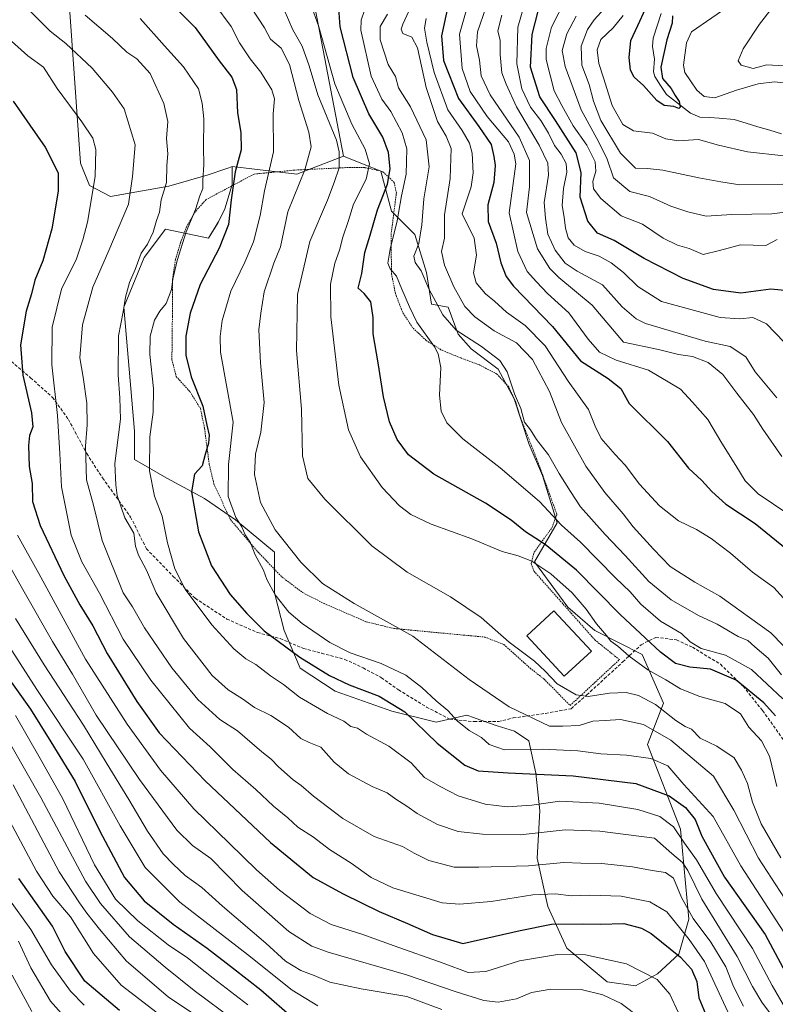
# Model space of a CAD drawing. Units: metres. Extents: x 610226 to 613657, y 4768649 to 4771018.
# Drawn here: x 611783 to 612027, y 4769787 to 4770105 of the extents above; entities that cross this region are included whole.
import ezdxf

# ---------------------------------------------------------------- set-up
doc = ezdxf.new("R2010")
doc.units = ezdxf.units.M
doc.header["$MEASUREMENT"] = 0
doc.linetypes.add('TRAZOS', pattern=[0.75, 0.5, -0.25])
doc.linetypes.add('TRAZOSX2', pattern=[1.5, 1, -0.5])
for name, color, linetype, lineweight in [('Alambrada', 19, 'TRAZOS', 0), ('Arbolado forestal CxS', 92, 'Continuous', 0), ('Corriente natural lineal', 142, 'Continuous', 13), ('Curva de nivel maestra', 36, 'Continuous', 30), ('Curva de nivel normal', 36, 'Continuous', 0), ('Edificación', 1, 'Continuous', 13), ('Edificación Cxs', 1, 'Continuous', 13), ('Pastizal CxS', 92, 'Continuous', 0), ('Senda', 19, 'TRAZOSX2', 0)]:
    doc.layers.add(name, color=color, linetype=linetype, lineweight=lineweight)

# ---------------------------------------------------------------- blocks, each defined once
blk = doc.blocks.new('*U150')
at = {"layer": 'Arbolado forestal CxS', "color": 92, "linetype": 'Continuous', "lineweight": 0}
blk.add_polyline3d([(611799.0195, 4770107.2569, 511.6127), (611802.4167, 4770058.4223, 520.9779), (611805.2981, 4770051.1497, 519.2937), (611812.0819, 4770047.6847, 516.1098), (611830.9381, 4770051.0153, 508.2395), (611843.6899, 4770054.6405, 502.734), (611849.4013, 4770056.6093, 500.0928), (611850.3497, 4770056.9363, 499.6082), (611851.4753, 4770057.3247, 499.0277), (611851.4505, 4770051.5163, 498.6178), (611849.1013, 4770043.6391, 499.5343), (611846.9243, 4770039.2857, 500.0975), (611843.7699, 4770034.1723, 499.9859), (611829.9469, 4770037.1093, 506.4022), (611822.9815, 4770027.9677, 507.9169), (611816.4511, 4770011.8607, 508.3937), (611819.9337, 4769971.8113, 505.8798), (611819.9331, 4769962.6693, 505.856), (611830.3813, 4769956.5747, 502.1502), (611842.5697, 4769950.0441, 497.8642), (611852.5823, 4769943.0791, 494.927), (611865.2069, 4769932.6317, 492.6084), (611865.2069, 4769919.5715, 495.1523), (611868.2533, 4769907.3821, 498.6052), (611873.4775, 4769895.1935, 502.6796), (611884.7965, 4769887.7929, 503.0176), (611903.0795, 4769881.2633, 502.1453), (611917.4445, 4769877.7805, 498.0564), (611927.3167, 4769879.9743, 494.2459), (611929.8959, 4769879.0813, 494.0795), (611930.0819, 4769879.0169, 494.0649), (611937.1469, 4769876.5711, 493.6535), (611942.7949, 4769874.8337, 493.7452), (611947.4369, 4769871.7361, 495.9782), (611949.6587, 4769861.2379, 501.9498), (611950.9635, 4769849.0489, 508.4055), (611950.0945, 4769833.8115, 515.7835), (611953.5761, 4769818.1405, 524.2383), (611959.6703, 4769804.6455, 530.9958), (611972.7295, 4769793.7621, 534.2893), (611981.8717, 4769792.4561, 533.0397), (611989.0037, 4769796.3309, 530.0084), (611995.9895, 4769802.7831, 525.463), (611999.2141, 4769814.0749, 516.4928), (611996.5273, 4769843.1105, 503.4574), (611985.7807, 4769870.5327, 494.5879), (611991.0145, 4769883.8741, 484.7222), (611984.0499, 4769899.5461, 479.0651), (611968.8133, 4769907.3815, 481.1857), (611959.9921, 4769914.9459, 481.4987), (611949.2243, 4769929.5833, 480.5887), (611956.6245, 4769942.2083, 470.9169), (611951.8363, 4769957.4443, 467.2526), (611947.4833, 4769967.4569, 466.5417), (611942.6943, 4769982.2575, 465.1532), (611937.4709, 4769991.8349, 465.4519), (611928.7647, 4769998.3649, 467.1992), (611924.5293, 4770003.1269, 466.5995), (611921.3641, 4770011.8597, 463.0723), (611915.9313, 4770012.8059, 465.9387), (611914.3193, 4770023.0213, 463.4321), (611910.5595, 4770035.3887, 463.8922), (611903.0357, 4770042.9153, 469.6663), (611899.5989, 4770055.8271, 474.5309), (611887.4541, 4770060.6601, 482.8889), (611877.7417, 4770111.2921, 478.6119)], dxfattribs=at)
blk = doc.blocks.new('*U191')
at = {"layer": 'Curva de nivel normal', "color": 36, "linetype": 'Continuous', "lineweight": 0}
blk.add_polyline3d([(611781.44, 4769911.21, 540), (611790.69, 4769896.3, 540), (611803.44, 4769876.75, 540), (611810.71, 4769864.64, 540), (611818.1, 4769852.72, 540), (611824.08, 4769842.46, 540), (611829.12, 4769835.2, 540), (611832.42, 4769831.86, 540), (611836.29, 4769828.12, 540), (611841.64, 4769824.34, 540), (611848.35, 4769818.27, 540), (611862.32, 4769806.27, 540), (611868.67, 4769800.5, 540), (611873.73, 4769797.5, 540), (611877.96, 4769795.86, 540), (611883.03, 4769793.68, 540), (611893.23, 4769791.55, 540), (611907.94, 4769789.02, 540), (611919.29, 4769784.82, 540)], dxfattribs=at)
blk = doc.blocks.new('*U193')
at = {"layer": 'Curva de nivel normal', "color": 36, "linetype": 'Continuous', "lineweight": 0}
blk.add_polyline3d([(611781.35, 4769879.84, 555), (611789.36, 4769865.95, 555), (611796.72, 4769852.92, 555), (611806.96, 4769831.62, 555), (611813.76, 4769820.55, 555), (611820.98, 4769813.48, 555), (611830.76, 4769805.81, 555), (611836.97, 4769801.55, 555), (611845.28, 4769795, 555), (611856.52, 4769786.33, 555)], dxfattribs=at)
blk = doc.blocks.new('*U194')
at = {"layer": 'Curva de nivel normal', "color": 36, "linetype": 'Continuous', "lineweight": 0}
blk.add_polyline3d([(611879.22, 4769786.07, 545), (611870.92, 4769791.1, 545), (611856.42, 4769802.6, 545), (611834.59, 4769819.6, 545), (611823.3, 4769830.8, 545), (611815.24, 4769844.24, 545), (611803.28, 4769865.79, 545), (611788.33, 4769888.26, 545), (611773.75, 4769910.82, 545)], dxfattribs=at)
blk = doc.blocks.new('*U197')
at = {"layer": 'Curva de nivel normal', "color": 36, "linetype": 'Continuous', "lineweight": 0}
blk.add_polyline3d([(611774.44, 4769936.89, 535), (611784.15, 4769919.83, 535), (611793.34, 4769903.83, 535), (611799.8, 4769893.29, 535), (611807.52, 4769880.04, 535), (611821.46, 4769859.2, 535), (611833.58, 4769842.87, 535), (611838.62, 4769837.91, 535), (611844.55, 4769833.63, 535), (611854.66, 4769823.32, 535), (611869.76, 4769810.12, 535), (611877.19, 4769805.29, 535), (611882.48, 4769803.34, 535), (611907.86, 4769796.07, 535), (611923.59, 4769790.7, 535), (611932.84, 4769787.72, 535), (611937.52, 4769787.21, 535), (611943.42, 4769788.34, 535), (611948.26, 4769790.36, 535), (611954.53, 4769791.46, 535), (611964.4, 4769791.27, 535), (611971.41, 4769789.61, 535), (611977.26, 4769786.82, 535), (611983.85, 4769781.82, 535)], dxfattribs=at)
blk = doc.blocks.new('*U205')
at = {"layer": 'Curva de nivel normal', "color": 36, "linetype": 'Continuous', "lineweight": 0}
blk.add_polyline3d([(611797.9, 4769781.74, 585), (611792.76, 4769787.6, 585), (611786.35, 4769798.3, 585), (611782.32, 4769806.93, 585)], dxfattribs=at)
blk = doc.blocks.new('*U208')
at = {"layer": 'Curva de nivel normal', "color": 36, "linetype": 'Continuous', "lineweight": 0}
blk.add_polyline3d([(611828.57, 4769782.74, 570), (611815.54, 4769792.7, 570), (611806.63, 4769803, 570), (611799.13, 4769814.76, 570), (611793.45, 4769821.5, 570), (611788.22, 4769829.54, 570), (611779.59, 4769845.74, 570)], dxfattribs=at)
blk = doc.blocks.new('*U213')
at = {"layer": 'Curva de nivel normal', "color": 36, "linetype": 'Continuous', "lineweight": 0}
blk.add_polyline3d([(611780.28, 4769795.91, 590), (611786.72, 4769784.24, 590)], dxfattribs=at)
blk = doc.blocks.new('*U221')
at = {"layer": 'Curva de nivel normal', "color": 36, "linetype": 'Continuous', "lineweight": 0}
blk.add_polyline3d([(611995.74, 4769783.97, 530), (611993.02, 4769789.84, 530), (611988.92, 4769794.56, 530), (611979.01, 4769799.65, 530), (611965.7, 4769802.52, 530), (611956.71, 4769802.63, 530), (611944.41, 4769800.57, 530), (611933.54, 4769797.19, 530), (611927.83, 4769796.84, 530), (611919.7, 4769799.81, 530), (611903.89, 4769805.39, 530), (611893.38, 4769809.22, 530), (611883.53, 4769812.28, 530), (611876.72, 4769815.84, 530), (611866.83, 4769823.41, 530), (611859.29, 4769830.05, 530), (611850.61, 4769838.53, 530), (611839.02, 4769849.75, 530), (611828.32, 4769862.23, 530), (611817.46, 4769877.08, 530), (611804.08, 4769898.04, 530), (611788.94, 4769925.83, 530), (611782.05, 4769938.2, 530)], dxfattribs=at)
blk = doc.blocks.new('*U228')
at = {"layer": 'Curva de nivel normal', "color": 36, "linetype": 'Continuous', "lineweight": 0}
blk.add_polyline3d([(611803.65, 4769786.26, 580), (611799.15, 4769790.78, 580), (611793.08, 4769799.27, 580), (611786.32, 4769810.76, 580), (611776.38, 4769824.55, 580)], dxfattribs=at)
blk = doc.blocks.new('*U238')
at = {"layer": 'Curva de nivel maestra', "color": 36, "linetype": 'Continuous', "lineweight": 30}
blk.add_polyline3d([(611780.67, 4770078.42, 525), (611786.04, 4770070.66, 525), (611790.96, 4770063.56, 525), (611795.16, 4770055.29, 525), (611795.14, 4770049.34, 525), (611793.11, 4770037.24, 525), (611790.25, 4770026.85, 525), (611787.68, 4770020.59, 525), (611786.52, 4770016.21, 525), (611784.83, 4770010.62, 525), (611783.04, 4769999.7, 525), (611783.79, 4769989.93, 525), (611786.62, 4769977.76, 525), (611787.02, 4769973.22, 525), (611785.96, 4769970.41, 525), (611785.62, 4769967.13, 525), (611785.85, 4769960.4, 525), (611786.77, 4769954.92, 525), (611786.87, 4769949.02, 525), (611789.35, 4769941.28, 525), (611797.04, 4769925.18, 525), (611802.18, 4769915.66, 525), (611806.42, 4769908.9, 525), (611811.08, 4769899.93, 525), (611820.62, 4769884.44, 525), (611827.9, 4769874.24, 525), (611842.75, 4769858.76, 525), (611863.88, 4769838.84, 525), (611877.62, 4769827.47, 525), (611887.36, 4769822.22, 525), (611898.98, 4769816.5, 525), (611908.17, 4769812.69, 525), (611916.24, 4769809.1, 525), (611926.05, 4769806.24, 525), (611944.59, 4769810.44, 525), (611954.78, 4769812.44, 525), (611964.67, 4769812.54, 525), (611970.45, 4769812.47, 525), (611978.12, 4769812.6, 525), (611983.83, 4769811.11, 525), (611987.01, 4769809.39, 525), (611996.44, 4769801.78, 525), (612000.02, 4769797.92, 525), (612001.72, 4769793.92, 525), (612002.45, 4769788.65, 525), (612004.61, 4769783.49, 525)], dxfattribs=at)
blk = doc.blocks.new('*U241')
at = {"layer": 'Curva de nivel maestra', "color": 36, "linetype": 'Continuous', "lineweight": 30}
blk.add_polyline3d([(612027.22, 4769879.76, 475), (612023.4, 4769883.96, 475), (612014.48, 4769891.32, 475), (612006.2, 4769894.83, 475), (611999.46, 4769895.49, 475), (611994.88, 4769896.72, 475), (611990, 4769900.37, 475), (611976.99, 4769912.58, 475), (611962.88, 4769926.86, 475), (611952.71, 4769935.19, 475), (611946.37, 4769939.26, 475), (611941.71, 4769943.04, 475), (611933.38, 4769948.49, 475), (611916.72, 4769957.85, 475), (611908.5, 4769964.11, 475), (611904.88, 4769969.04, 475), (611902.34, 4769974.79, 475), (611900.37, 4769982.91, 475), (611898.7, 4769993.88, 475), (611897.12, 4770003.21, 475), (611897.12, 4770008.54, 475), (611896.28, 4770013.59, 475), (611894.17, 4770016.26, 475), (611892.17, 4770018.04, 475), (611893.42, 4770022.72, 475), (611894.33, 4770029.52, 475), (611896.1, 4770035.12, 475), (611898.45, 4770043.38, 475), (611901.69, 4770051.6, 475), (611902.54, 4770056.6, 475), (611901.99, 4770061.91, 475), (611900.16, 4770066.83, 475), (611895.72, 4770074.33, 475), (611890.57, 4770086.06, 475), (611886.38, 4770102.44, 475), (611885.92, 4770108.46, 475)], dxfattribs=at)
blk = doc.blocks.new('*U247')
at = {"layer": 'Curva de nivel maestra', "color": 36, "linetype": 'Continuous', "lineweight": 30}
blk.add_polyline3d([(611815.08, 4769784.55, 575), (611803.86, 4769794.03, 575), (611797.49, 4769803.65, 575), (611793.34, 4769811.77, 575), (611782.47, 4769827.23, 575)], dxfattribs=at)

msp = doc.modelspace()

# ---------------------------------------------------------------- linework, layer by layer
at = {"layer": 'Alambrada', "color": 19, "linetype": 'TRAZOS', "lineweight": 0}
msp.add_polyline3d([(611960.78, 4769883.13, 486.73), (611976.73, 4769897.93, 481.38), (611968.85, 4769904.24, 481.33), (611949.14, 4769926.48, 480.64), (611948.14, 4769928.97, 480.08), (611949.14, 4769932.64, 477.66), (611954.98, 4769940.72, 471.19), (611956.5, 4769944.88, 468.96), (611951.14, 4769959.76, 466.89), (611944.66, 4769976.33, 465.14), (611943.21, 4769981.21, 465.17), (611940.94, 4769986.09, 465.23), (611937.1, 4769990.25, 465.76), (611931.42, 4769993.21, 467.59), (611925.42, 4769995.44, 468.07), (611919.01, 4769998.08, 469.42), (611914.21, 4770001.13, 470.16), (611909.85, 4770005.21, 470.56), (611906.53, 4770010.33, 470.63), (611904.26, 4770016.33, 470.63), (611903.01, 4770022.57, 470.43), (611902.85, 4770035.21, 470.23), (611904.57, 4770048.72, 471.51), (611903.89, 4770052.16, 473.32), (611900.05, 4770055.77, 476.71), (611894.34, 4770056.97, 480.55), (611888.21, 4770056.97, 483.93), (611871.73, 4770056.17, 491.3), (611858.57, 4770054.88, 497.23), (611843.05, 4770046.65, 503.94), (611839.57, 4770042.81, 505.19), (611836.78, 4770038.01, 505.43), (611834.78, 4770032.72, 505.08), (611833.14, 4770027.29, 504.85), (611832.18, 4770020.65, 504.63), (611832.14, 4770008.88, 502.8), (611831.98, 4769994.89, 501.78), (611833.37, 4769989.45, 501.32), (611837.78, 4769984.57, 500.81), (611841.21, 4769979.13, 500.66), (611842.53, 4769972.73, 500.24), (611844.05, 4769961.05, 498.9), (611845.57, 4769954.73, 498.01), (611850.89, 4769943.21, 495.93), (611859.29, 4769933.29, 494.43), (611867.57, 4769924.65, 493.48), (611874.26, 4769919.6, 492.06), (611881.21, 4769916.08, 491.21), (611894.82, 4769910.17, 490.82), (611903.82, 4769908, 490.23), (611933.26, 4769905.21, 485.92), (611939.37, 4769902.81, 485.26), (611947.81, 4769895.21, 485.67), (611952.3, 4769891.69, 485.63), (611960.78, 4769883.13, 486.73)], dxfattribs=at)
at = {"layer": 'Arbolado forestal CxS', "color": 92, "linetype": 'Continuous', "lineweight": 0}
for points in [[(611933.18, 4770262.7, 442.41), (611933.53, 4770262.66, 442.33), (611954.05, 4770260.13, 434.69), (611984.13, 4770241.33, 429.96), (612046.93, 4770208.87, 406.77), (612038.46, 4770198.29, 406.45), (612013.08, 4770187.72, 413.01), (612014.67, 4770171.32, 406.79), (612011.5, 4770155.01, 402.87), (611982.57, 4770148.92, 416.32), (611968.87, 4770151.97, 425.91), (611953.65, 4770148.92, 437.82), (611930.82, 4770147.4, 453.67), (611918.64, 4770132.18, 455.75), (611888.49, 4770122.58, 473.69), (611877.74, 4770111.29, 478.61), (611887.45, 4770060.66, 482.89)], [(611799.02, 4770107.26, 511.61), (611802.42, 4770058.42, 520.98), (611805.3, 4770051.15, 519.29), (611812.08, 4770047.68, 516.11), (611830.94, 4770051.02, 508.24), (611843.69, 4770054.64, 502.73), (611849.4, 4770056.61, 500.09), (611850.35, 4770056.94, 499.61), (611851.48, 4770057.32, 499.03)], [(611851.48, 4770057.32, 499.03), (611851.45, 4770051.52, 498.62), (611849.1, 4770043.64, 499.53), (611846.92, 4770039.29, 500.1), (611843.77, 4770034.17, 499.99), (611829.95, 4770037.11, 506.4), (611822.98, 4770027.97, 507.92), (611816.45, 4770011.86, 508.39), (611819.93, 4769971.81, 505.88), (611819.93, 4769962.67, 505.86), (611830.38, 4769956.57, 502.15), (611842.57, 4769950.04, 497.86), (611852.58, 4769943.08, 494.93), (611865.21, 4769932.63, 492.61), (611865.21, 4769919.57, 495.15), (611868.25, 4769907.38, 498.61), (611873.48, 4769895.19, 502.68), (611884.8, 4769887.79, 503.02), (611903.08, 4769881.26, 502.15), (611917.44, 4769877.78, 498.06), (611927.32, 4769879.97, 494.25), (611929.9, 4769879.08, 494.08), (611930.08, 4769879.02, 494.06), (611937.15, 4769876.57, 493.65), (611942.79, 4769874.83, 493.75), (611947.44, 4769871.74, 495.98), (611949.66, 4769861.24, 501.95), (611950.96, 4769849.05, 508.41), (611950.09, 4769833.81, 515.78), (611953.58, 4769818.14, 524.24), (611959.67, 4769804.65, 531), (611972.73, 4769793.76, 534.29), (611981.87, 4769792.46, 533.04), (611989, 4769796.33, 530.01), (611995.99, 4769802.78, 525.46), (611999.21, 4769814.07, 516.49), (611996.53, 4769843.11, 503.46), (611985.78, 4769870.53, 494.59), (611991.01, 4769883.87, 484.72), (611984.05, 4769899.55, 479.07), (611968.81, 4769907.38, 481.19), (611959.99, 4769914.95, 481.5), (611949.22, 4769929.58, 480.59), (611956.62, 4769942.21, 470.92), (611951.84, 4769957.44, 467.25), (611947.48, 4769967.46, 466.54), (611942.69, 4769982.26, 465.15), (611937.47, 4769991.83, 465.45), (611928.76, 4769998.36, 467.2), (611924.53, 4770003.13, 466.6), (611921.36, 4770011.86, 463.07), (611915.93, 4770012.81, 465.94), (611914.32, 4770023.02, 463.43), (611910.56, 4770035.39, 463.89), (611903.04, 4770042.92, 469.67), (611899.6, 4770055.83, 474.53), (611887.45, 4770060.66, 482.89)]]:
    msp.add_polyline3d(points, dxfattribs=at)
at = {"layer": 'Corriente natural lineal', "color": 142, "linetype": 'Continuous', "lineweight": 13}
msp.add_polyline3d([(611990.19, 4770106.82, 398.03), (611988.91, 4770102.8, 398.38), (611987.63, 4770098.77, 398.45), (611987.43, 4770096.1, 398.45), (611988.07, 4770091.98, 398.84), (611987.75, 4770087.98, 399.05), (611988.18, 4770086.41, 399.3), (611990.06, 4770083.52, 399.45), (611991.95, 4770080.63, 399.62), (611995.82, 4770077.59, 400.16), (611999.7, 4770074.55, 401), (612002.73, 4770073.33, 401.37), (612005.87, 4770073.16, 401.82), (612009, 4770073, 401.66), (612013.85, 4770072.51, 401.81), (612017.67, 4770071.35, 402.3), (612021.5, 4770070.19, 402.44), (612025.32, 4770069.03, 402.63), (612029.15, 4770067.87, 402.94)], dxfattribs=at)
at = {"layer": 'Curva de nivel maestra', "color": 36, "linetype": 'Continuous', "lineweight": 30}
for points in [[(611829.13, 4770112.83, 500), (611839.5, 4770102.22, 500), (611847.26, 4770091.51, 500), (611851.35, 4770086.18, 500), (611852.88, 4770082.23, 500), (611853.16, 4770074.72, 500), (611854.31, 4770068.32, 500), (611854.34, 4770062.69, 500), (611852.49, 4770055.66, 500), (611851.14, 4770046.53, 500), (611850.29, 4770038.54, 500), (611847.24, 4770030.91, 500), (611841.15, 4770019.16, 500), (611837.87, 4770009.96, 500), (611836.47, 4770002.52, 500), (611836.47, 4769996.35, 500), (611838.18, 4769989.37, 500), (611841.98, 4769979.89, 500), (611843.29, 4769973.77, 500), (611843.98, 4769970.46, 500), (611843.83, 4769967.89, 500), (611842.73, 4769964.21, 500), (611841.78, 4769960.54, 500), (611839.29, 4769957.88, 500), (611838.36, 4769952.22, 500), (611840.54, 4769939.22, 500), (611844.75, 4769928.22, 500), (611850.8, 4769918.97, 500), (611856.2, 4769912.87, 500), (611861.77, 4769907.22, 500), (611873.37, 4769898.71, 500), (611883, 4769892.78, 500), (611889.34, 4769889.79, 500), (611899, 4769886.17, 500), (611907.28, 4769881.09, 500), (611917.78, 4769870.91, 500), (611926.72, 4769863.88, 500), (611931.05, 4769862.02, 500), (611940.72, 4769861.3, 500), (611961.72, 4769860.4, 500), (611982.02, 4769857.95, 500), (611992.82, 4769853.96, 500), (611998.12, 4769850.16, 500), (612001.22, 4769846.28, 500), (612003.34, 4769840.93, 500), (612010.73, 4769827.59, 500), (612023.84, 4769809.05, 500), (612034.48, 4769789.35, 500)], [(611921.16, 4770108.56, 450), (611919.19, 4770099.59, 450), (611919.84, 4770091.6, 450), (611924.66, 4770079.3, 450), (611931.21, 4770070.31, 450), (611935.27, 4770064.42, 450), (611936.12, 4770060.52, 450), (611936.57, 4770057.62, 450), (611936.12, 4770052.21, 450), (611934.2, 4770044.95, 450), (611934.27, 4770039.53, 450), (611936.86, 4770032.53, 450), (611938.33, 4770026.2, 450), (611940.08, 4770021.75, 450), (611942.43, 4770018.68, 450), (611955.1, 4770005.63, 450), (611964.11, 4769994.53, 450), (611973.1, 4769988.76, 450), (611977.16, 4769985.54, 450), (611979.89, 4769980.68, 450), (611992.28, 4769968.45, 450), (611999.07, 4769959.88, 450), (612003.42, 4769955.88, 450), (612006.56, 4769952.25, 450), (612011.14, 4769948.22, 450), (612020.64, 4769941.9, 450), (612031.02, 4769933.54, 450)], [(612038.1, 4770016.46, 425), (612025.66, 4770017.68, 425), (612015.95, 4770016.42, 425), (612007.14, 4770017.56, 425), (611997.38, 4770021.15, 425), (611984.76, 4770027.63, 425), (611974.97, 4770033.39, 425), (611969.67, 4770035.83, 425), (611966.51, 4770039.67, 425), (611964.07, 4770047.47, 425), (611964.3, 4770055.41, 425), (611962.68, 4770061.76, 425), (611956.08, 4770072.25, 425), (611951.01, 4770079.83, 425), (611948, 4770089.49, 425), (611948.51, 4770099.96, 425), (611950.44, 4770107.58, 425)], [(611993.92, 4770106.04, 400), (611993.79, 4770103.67, 400), (611992.01, 4770098.28, 400), (611990.13, 4770089.48, 400), (611990.66, 4770085.76, 400), (611993.5, 4770082.52, 400), (611994.78, 4770080.24, 400), (611996.02, 4770078.34, 400), (611996.42, 4770076.5, 400), (611995.92, 4770076.08, 400), (611994.34, 4770076.77, 400), (611991.23, 4770077.06, 400), (611988.81, 4770078.64, 400), (611984.52, 4770083.5, 400), (611981.48, 4770086.21, 400), (611980.35, 4770088.52, 400), (611979.86, 4770092.52, 400), (611980.39, 4770098.01, 400), (611982.63, 4770102.92, 400), (611985.19, 4770108.26, 400)], [(611773.11, 4769900.22, 550), (611786.26, 4769881.9, 550), (611792.87, 4769871.41, 550), (611800.73, 4769858.56, 550), (611808.67, 4769842.5, 550), (611816.7, 4769827.54, 550), (611823.06, 4769819.96, 550), (611832.44, 4769812.49, 550), (611843.41, 4769804.64, 550), (611851.88, 4769798.06, 550), (611860.77, 4769791.18, 550), (611871.81, 4769781.54, 550)]]:
    msp.add_polyline3d(points, dxfattribs=at)
at = {"layer": 'Curva de nivel normal', "color": 36, "linetype": 'Continuous', "lineweight": 0}
for points in [[(612032.95, 4769816.55, 490), (612021.72, 4769833.76, 490), (612013.74, 4769849.28, 490), (612007.1, 4769860.24, 490), (611993.37, 4769871.95, 490), (611984.48, 4769876.97, 490), (611977.1, 4769878.54, 490), (611972.13, 4769878.32, 490), (611968.17, 4769878.02, 490), (611963.74, 4769876.62, 490), (611958.37, 4769876.4, 490), (611954.08, 4769876.42, 490), (611941.04, 4769882.7, 490), (611928.16, 4769891.55, 490), (611909.86, 4769905.5, 490), (611890.9, 4769916.07, 490), (611880.7, 4769922.54, 490), (611873.64, 4769929.47, 490), (611865.38, 4769939.88, 490), (611860.59, 4769948.75, 490), (611858.72, 4769957.76, 490), (611859, 4769964.4, 490), (611860.79, 4769971.44, 490), (611861.83, 4769981.02, 490), (611860.63, 4769993.84, 490), (611860.09, 4770004.52, 490), (611860.78, 4770009.92, 490), (611861.83, 4770016.79, 490), (611865, 4770026.07, 490), (611867.05, 4770031.38, 490), (611869.49, 4770042.63, 490), (611875, 4770056.29, 490), (611876.98, 4770063.7, 490), (611876.3, 4770068.47, 490), (611873.02, 4770078.64, 490), (611869.97, 4770090.3, 490), (611867.32, 4770095.56, 490), (611863.9, 4770098.52, 490), (611861.95, 4770102.2, 490), (611853.31, 4770115.46, 490)], [(612016.85, 4769785.98, 515), (612013.58, 4769792.24, 515), (612011.12, 4769798.66, 515), (612006.32, 4769806.64, 515), (612000.57, 4769814.31, 515), (611996.84, 4769821.09, 515), (611994.26, 4769827.29, 515), (611991.62, 4769829.19, 515), (611987.27, 4769829.76, 515), (611980.94, 4769830.96, 515), (611971.02, 4769832.01, 515), (611964.21, 4769832.18, 515), (611958.79, 4769832.41, 515), (611947.32, 4769831.28, 515), (611931.29, 4769830.81, 515), (611923.24, 4769830.9, 515), (611915.07, 4769833.06, 515), (611910.38, 4769835.4, 515), (611906.58, 4769837.56, 515), (611897.39, 4769840.76, 515), (611887.26, 4769846.64, 515), (611877.82, 4769853.76, 515), (611873.74, 4769857.24, 515), (611871.2, 4769859.04, 515), (611866.43, 4769863.24, 515), (611864.06, 4769865.79, 515), (611861.05, 4769868.19, 515), (611853.23, 4769874.98, 515), (611847.48, 4769878.64, 515), (611840.37, 4769885.08, 515), (611831.92, 4769895.24, 515), (611823.12, 4769908.23, 515), (611819.21, 4769915.04, 515), (611816.17, 4769919.5, 515), (611809.45, 4769936.44, 515), (611806.64, 4769947.84, 515), (611804.39, 4769956.04, 515), (611804.02, 4769966.94, 515), (611804.56, 4769973.88, 515), (611804.47, 4769980.88, 515), (611803.25, 4769989.21, 515), (611802.22, 4769995.54, 515), (611803.09, 4770006.21, 515), (611806.39, 4770018.28, 515), (611811.6, 4770030.14, 515), (611817.92, 4770045.2, 515), (611819.27, 4770054.08, 515), (611820.07, 4770064.37, 515), (611816.5, 4770076.02, 515), (611812.76, 4770081.31, 515), (611806.18, 4770089.08, 515), (611797.62, 4770097.07, 515), (611792.6, 4770101.06, 515), (611783.78, 4770109.9, 515)], [(611845.82, 4770109.68, 495), (611851.16, 4770102.56, 495), (611853.83, 4770097.36, 495), (611857.32, 4770092.11, 495), (611860.73, 4770087.86, 495), (611864.34, 4770082.15, 495), (611865.13, 4770079.24, 495), (611864.7, 4770074.38, 495), (611864.8, 4770062.05, 495), (611861.93, 4770049.5, 495), (611860.52, 4770041.53, 495), (611858.42, 4770033, 495), (611855.59, 4770026.38, 495), (611851.01, 4770017, 495), (611848.26, 4770007.56, 495), (611847.62, 4770002.42, 495), (611847.72, 4769997.36, 495), (611851.82, 4769974.7, 495), (611850.26, 4769961.03, 495), (611850.18, 4769950.7, 495), (611852.69, 4769943.92, 495), (611854.57, 4769940.83, 495), (611855.72, 4769938.28, 495), (611857.45, 4769935.66, 495), (611858.88, 4769931.83, 495), (611861.57, 4769926.91, 495), (611862.66, 4769923.79, 495), (611865.42, 4769918.92, 495), (611869.78, 4769913.28, 495), (611874.08, 4769909.58, 495), (611883.02, 4769903.52, 495), (611889.62, 4769900.13, 495), (611899.69, 4769896.65, 495), (611907.59, 4769892.94, 495), (611912.86, 4769888.92, 495), (611917.41, 4769884.62, 495), (611921.27, 4769881.54, 495), (611924.23, 4769878.18, 495), (611928.12, 4769875.05, 495), (611932.12, 4769872.74, 495), (611934.56, 4769870.46, 495), (611939.55, 4769868.77, 495), (611951.72, 4769868.99, 495), (611963.27, 4769868.47, 495), (611970.76, 4769867.5, 495), (611979.04, 4769867.11, 495), (611986.87, 4769865.95, 495), (611992.38, 4769863.59, 495), (611997.59, 4769857.63, 495), (612007.06, 4769847.25, 495), (612015.97, 4769831.31, 495), (612029.91, 4769809.88, 495)], [(611876.3, 4770111.68, 480), (611879.46, 4770102.5, 480), (611884.71, 4770084.06, 480), (611890.17, 4770071.02, 480), (611894.51, 4770062.9, 480), (611895.94, 4770058.2, 480), (611894.82, 4770053.2, 480), (611890.69, 4770045.2, 480), (611889.06, 4770039.87, 480), (611887.3, 4770034.53, 480), (611886.15, 4770030.29, 480), (611884.64, 4770026.08, 480), (611883.29, 4770019.34, 480), (611883.33, 4770008.72, 480), (611885.98, 4769986.7, 480), (611889.06, 4769972.21, 480), (611892.99, 4769963.44, 480), (611899.98, 4769953.6, 480), (611905.58, 4769947.6, 480), (611909.25, 4769944.88, 480), (611915.83, 4769941.77, 480), (611928.97, 4769936.96, 480), (611938.75, 4769932.88, 480), (611943.97, 4769931.48, 480), (611948.42, 4769929.8, 480), (611954.5, 4769925.71, 480), (611961.42, 4769919.52, 480), (611965.95, 4769914.28, 480), (611969.3, 4769909.48, 480), (611972.55, 4769905.73, 480), (611973.99, 4769903.89, 480), (611976.18, 4769902.26, 480), (611979.83, 4769899.08, 480), (611985.9, 4769894.66, 480), (611991.74, 4769891.36, 480), (611996.49, 4769888.49, 480), (612002.69, 4769886.02, 480), (612010.9, 4769883.72, 480), (612015.89, 4769880.42, 480), (612018.57, 4769876.11, 480), (612022.64, 4769871.68, 480), (612025.21, 4769866.77, 480), (612027.64, 4769856.91, 480)], [(612029.76, 4769902.37, 460), (612025.65, 4769906.63, 460), (612009.25, 4769918.45, 460), (612001.09, 4769922.99, 460), (611993.13, 4769928, 460), (611987.75, 4769933.6, 460), (611981.14, 4769940.83, 460), (611977.95, 4769945.07, 460), (611972.03, 4769951.94, 460), (611965.86, 4769960.45, 460), (611957.96, 4769974.54, 460), (611954.14, 4769984.56, 460), (611948.58, 4769995, 460), (611943.4, 4770000.32, 460), (611936.23, 4770004.18, 460), (611929.96, 4770008.72, 460), (611926.77, 4770012.11, 460), (611923.17, 4770018.39, 460), (611920.17, 4770025.47, 460), (611919.2, 4770029.89, 460), (611920.12, 4770034.2, 460), (611920.1, 4770041.69, 460), (611922, 4770053.43, 460), (611922.27, 4770063.18, 460), (611920.71, 4770067.18, 460), (611917.87, 4770071.88, 460), (611914.22, 4770082.91, 460), (611911.4, 4770095.69, 460), (611909.54, 4770099.16, 460), (611906.63, 4770100.27, 460), (611906.15, 4770101.77, 460), (611906.68, 4770103.36, 460), (611910.52, 4770111.82, 460)], [(612031.16, 4769945.02, 445), (612021.62, 4769951.49, 445), (612017.36, 4769955.74, 445), (612014.42, 4769960.69, 445), (612009.84, 4769967.88, 445), (612005.33, 4769975.51, 445), (612000.34, 4769981.18, 445), (611996.45, 4769985.33, 445), (611986.17, 4769991.52, 445), (611975.72, 4769994.77, 445), (611970.32, 4769997.31, 445), (611966.56, 4770001.48, 445), (611960.36, 4770010.01, 445), (611953.45, 4770016.28, 445), (611949.88, 4770020.05, 445), (611946.92, 4770023.38, 445), (611943.89, 4770029.91, 445), (611941.05, 4770042.34, 445), (611943.17, 4770058.2, 445), (611942.73, 4770061.35, 445), (611940.8, 4770065.28, 445), (611933.99, 4770073.48, 445), (611928.46, 4770081.61, 445), (611925.9, 4770089.05, 445), (611925.04, 4770100.16, 445), (611928.18, 4770111.58, 445)], [(612029.99, 4770000.51, 430), (612024.34, 4770006.52, 430), (612019.91, 4770008.5, 430), (612015.7, 4770008.06, 430), (612009.36, 4770008.51, 430), (611990.37, 4770013.68, 430), (611982.71, 4770018.56, 430), (611978.04, 4770023.06, 430), (611974.1, 4770026.18, 430), (611970.2, 4770028.38, 430), (611965.68, 4770029.84, 430), (611962.09, 4770031.92, 430), (611960.15, 4770034.33, 430), (611959.24, 4770037.4, 430), (611958.83, 4770041.01, 430), (611958.2, 4770044.69, 430), (611958.66, 4770050.2, 430), (611959.74, 4770055.49, 430), (611959.54, 4770058.27, 430), (611957.93, 4770061.33, 430), (611955.74, 4770064.13, 430), (611953.83, 4770068.09, 430), (611951.26, 4770072.19, 430), (611947.93, 4770076.53, 430), (611945.16, 4770082.4, 430), (611943.58, 4770090.57, 430), (611943.85, 4770102.33, 430), (611946.02, 4770109.76, 430)], [(612027.74, 4770033.75, 420), (612024.03, 4770031.78, 420), (612015.92, 4770032.04, 420), (612009.12, 4770030.18, 420), (612003.86, 4770028.91, 420), (611999.3, 4770030.79, 420), (611995.47, 4770031.96, 420), (611990.82, 4770034.22, 420), (611984.16, 4770038.71, 420), (611977.28, 4770041.39, 420), (611970.75, 4770046.98, 420), (611968.37, 4770050.14, 420), (611968.08, 4770052.53, 420), (611969.05, 4770055.87, 420), (611968.88, 4770058.87, 420), (611966.2, 4770064.2, 420), (611961.81, 4770070.5, 420), (611958.14, 4770077.04, 420), (611955.65, 4770081.8, 420), (611953.06, 4770091.88, 420), (611953.05, 4770095.49, 420), (611954.71, 4770102.38, 420), (611959.57, 4770112.01, 420)], [(612031.67, 4770084.18, 405), (612026.88, 4770084.73, 405), (612021.6, 4770084.03, 405), (612014.59, 4770081.98, 405), (612007.56, 4770079.56, 405), (612004.08, 4770080.01, 405), (612001.77, 4770082.01, 405), (611999.71, 4770085.02, 405), (611997.93, 4770087.7, 405), (611997.45, 4770090.07, 405), (611998.44, 4770097.34, 405), (612000.04, 4770100.81, 405), (612013.24, 4770109.92, 405)], [(611803.91, 4770106.3, 510), (611812.77, 4770098.73, 510), (611817.45, 4770094.29, 510), (611820.68, 4770092.15, 510), (611824.92, 4770087.39, 510), (611829.41, 4770077.73, 510), (611830.65, 4770071.89, 510), (611830.26, 4770066.35, 510), (611830.62, 4770061.45, 510), (611830.31, 4770057.65, 510), (611830.26, 4770052.19, 510), (611828.54, 4770046.53, 510), (611827.92, 4770042.53, 510), (611827.02, 4770039.87, 510), (611825.96, 4770036.13, 510), (611824.08, 4770032.24, 510), (611822.05, 4770029.33, 510), (611820.08, 4770024.02, 510), (611818.28, 4770019.88, 510), (611817.02, 4770015.14, 510), (611816.22, 4770010.33, 510), (611814.76, 4770002.62, 510), (611814.65, 4769989.88, 510), (611815.14, 4769982.54, 510), (611815.33, 4769975.65, 510), (611813.49, 4769961.31, 510), (611813.8, 4769954.42, 510), (611814.3, 4769950.99, 510), (611816.71, 4769943.74, 510), (611819.64, 4769938.78, 510), (611820.18, 4769934.62, 510), (611821.13, 4769931.66, 510), (611823.72, 4769926.86, 510), (611826.9, 4769919.49, 510), (611835.75, 4769904.72, 510), (611845, 4769892.76, 510), (611850.2, 4769888.18, 510), (611854.76, 4769885.26, 510), (611858.65, 4769882.49, 510), (611864.02, 4769879.88, 510), (611869.66, 4769876.16, 510), (611873.71, 4769872.44, 510), (611876.38, 4769871.11, 510), (611880.16, 4769869.7, 510), (611884.47, 4769864.84, 510), (611889.07, 4769860.99, 510), (611896.71, 4769856.89, 510), (611901.63, 4769854.88, 510), (611904.44, 4769852.86, 510), (611907.98, 4769850.6, 510), (611911.32, 4769848.16, 510), (611917.84, 4769844.67, 510), (611924.59, 4769842.37, 510), (611932.46, 4769841.51, 510), (611944.58, 4769841.34, 510), (611959.18, 4769842.98, 510), (611970.41, 4769842.54, 510), (611988.04, 4769840.23, 510), (611993.62, 4769835.24, 510), (611997.14, 4769832.38, 510), (611998.85, 4769829.79, 510), (612003.35, 4769820.55, 510), (612014.8, 4769802, 510), (612019.76, 4769792.3, 510), (612022.81, 4769787.19, 510), (612026.53, 4769782.12, 510)], [(612028.98, 4769833.92, 485), (612022.54, 4769844.83, 485), (612019.76, 4769851.9, 485), (612018.1, 4769857.9, 485), (612016.17, 4769862.23, 485), (612013.81, 4769866.24, 485), (612008.2, 4769869.96, 485), (612002.79, 4769872.61, 485), (612000.06, 4769875.43, 485), (611998.03, 4769876.38, 485), (611995.02, 4769878.3, 485), (611988.36, 4769883.41, 485), (611982.88, 4769886.4, 485), (611978.92, 4769887.31, 485), (611973.49, 4769887.14, 485), (611966.66, 4769886.05, 485), (611962.75, 4769886.61, 485), (611956.57, 4769890.1, 485), (611952.75, 4769894.26, 485), (611949.26, 4769897.44, 485), (611941.09, 4769903.6, 485), (611932.04, 4769911.54, 485), (611922.07, 4769918.24, 485), (611908.12, 4769926.18, 485), (611896.68, 4769934.72, 485), (611881.43, 4769949.82, 485), (611875.98, 4769956.52, 485), (611874.23, 4769963.85, 485), (611873.89, 4769978.88, 485), (611872.3, 4769997.84, 485), (611872.57, 4770015.97, 485), (611876.57, 4770033.04, 485), (611882.28, 4770046.42, 485), (611884.47, 4770052.2, 485), (611886.1, 4770056.87, 485), (611886.13, 4770062.05, 485), (611885.17, 4770065.87, 485), (611879.15, 4770080.53, 485), (611876.36, 4770089.91, 485), (611874.14, 4770096.21, 485), (611871.12, 4770101.46, 485), (611868.32, 4770107.96, 485)], [(612029.6, 4769885.23, 470), (612019.39, 4769894.78, 470), (612011.02, 4769899.35, 470), (612003.17, 4769901.53, 470), (611999.62, 4769903.71, 470), (611996.76, 4769906.42, 470), (611990.04, 4769910.42, 470), (611983.7, 4769915.86, 470), (611980.17, 4769919.84, 470), (611975.5, 4769924.35, 470), (611964.08, 4769935.93, 470), (611957.94, 4769941.45, 470), (611950.91, 4769949.1, 470), (611938.15, 4769959.96, 470), (611926.04, 4769969.3, 470), (611920.89, 4769974.51, 470), (611919.08, 4769978.28, 470), (611918.55, 4769983.42, 470), (611918.94, 4769992.39, 470), (611918.09, 4769996.82, 470), (611916.87, 4769999.03, 470), (611911.17, 4770006.99, 470), (611908.82, 4770011.98, 470), (611906.36, 4770017.72, 470), (611904.64, 4770021.9, 470), (611902.58, 4770024.26, 470), (611901.79, 4770026.14, 470), (611902.52, 4770030.58, 470), (611904.87, 4770039.72, 470), (611906.23, 4770047.81, 470), (611907.79, 4770054.85, 470), (611907.91, 4770063.04, 470), (611906.49, 4770068.24, 470), (611902.83, 4770075.1, 470), (611899.9, 4770079.11, 470), (611896.46, 4770086.56, 470), (611893.11, 4770101.37, 470), (611893.14, 4770104.6, 470), (611894.41, 4770108.06, 470)], [(612029.1, 4769893.03, 465), (612024.82, 4769898.46, 465), (612020.54, 4769902.07, 465), (612018.25, 4769904.16, 465), (612015.09, 4769905.45, 465), (612008.34, 4769909.44, 465), (612002.28, 4769912.19, 465), (611993.43, 4769917.27, 465), (611986.25, 4769923.21, 465), (611978.59, 4769931.65, 465), (611972.12, 4769938.35, 465), (611964.13, 4769947.31, 465), (611960.92, 4769952.27, 465), (611957.26, 4769958.13, 465), (611953.79, 4769964.13, 465), (611949.94, 4769969.11, 465), (611947.95, 4769972.17, 465), (611946.04, 4769974.74, 465), (611944.84, 4769979.06, 465), (611942.76, 4769983.89, 465), (611940.44, 4769991, 465), (611938.08, 4769994.67, 465), (611932.13, 4769999.15, 465), (611923.9, 4770004.39, 465), (611919.56, 4770009.37, 465), (611915.07, 4770017.79, 465), (611912.57, 4770023.64, 465), (611910.61, 4770026.32, 465), (611910.22, 4770028.36, 465), (611911.86, 4770032.48, 465), (611912.85, 4770038.53, 465), (611913.5, 4770046.83, 465), (611915.22, 4770057.21, 465), (611914.19, 4770066, 465), (611909.18, 4770076.65, 465), (611905.31, 4770082.72, 465), (611904.25, 4770086.39, 465), (611901.94, 4770090.26, 465), (611899.39, 4770098.23, 465), (611899.31, 4770102.62, 465), (611901.74, 4770106.59, 465)], [(612029.23, 4769963.64, 440), (612023.12, 4769972.45, 440), (612020.11, 4769977.22, 440), (612014.7, 4769984.03, 440), (612010.13, 4769990.06, 440), (612005.42, 4769993.93, 440), (612000.36, 4769995.94, 440), (611995.87, 4769996.54, 440), (611989.41, 4769998.15, 440), (611978.04, 4770000.54, 440), (611967.89, 4770012.56, 440), (611957.09, 4770021.5, 440), (611954.22, 4770024.4, 440), (611950.23, 4770030.72, 440), (611946.7, 4770042.44, 440), (611947.65, 4770050.78, 440), (611947.68, 4770059.24, 440), (611944.35, 4770066.86, 440), (611934.96, 4770080.49, 440), (611931.96, 4770086.62, 440), (611931.52, 4770091.71, 440), (611930.53, 4770096.3, 440), (611930.78, 4770100.9, 440), (611933.52, 4770108.6, 440)], [(611971.93, 4770108.36, 410), (611968.52, 4770104.7, 410), (611966.35, 4770101.57, 410), (611964.31, 4770096.2, 410), (611964.6, 4770090.12, 410), (611966.98, 4770083.8, 410), (611968.29, 4770078.45, 410), (611970.75, 4770072.24, 410), (611977.12, 4770061.61, 410), (611981.88, 4770056.82, 410), (611985.77, 4770056.73, 410), (611990.75, 4770056.2, 410), (612002.46, 4770053.68, 410), (612009.52, 4770052.34, 410), (612015.64, 4770051.41, 410), (612029.56, 4770051.64, 410)], [(612033.79, 4770089.62, 410), (612024.42, 4770090.22, 410), (612020.02, 4770089.04, 410), (612016.07, 4770090.04, 410), (612015.17, 4770091.48, 410), (612016.79, 4770095.35, 410), (612022, 4770103.29, 410), (612026.12, 4770108.64, 410)], [(611821.72, 4770105.18, 505), (611829.55, 4770096.35, 505), (611835.74, 4770089.54, 505), (611840.6, 4770082.41, 505), (611841.81, 4770077.85, 505), (611842.36, 4770072.78, 505), (611842.15, 4770063.43, 505), (611842.33, 4770057.84, 505), (611841.94, 4770052.87, 505), (611841.97, 4770050.2, 505), (611841.03, 4770047.81, 505), (611839.63, 4770043.4, 505), (611836.64, 4770036.17, 505), (611833.7, 4770026.96, 505), (611832.32, 4770020.88, 505), (611831.9, 4770017.56, 505), (611830.16, 4770013.02, 505), (611828.12, 4770010.55, 505), (611826.32, 4770007.62, 505), (611824.93, 4770002.54, 505), (611824.84, 4769996.54, 505), (611826.08, 4769985.54, 505), (611825.92, 4769977.98, 505), (611824.86, 4769969.96, 505), (611824.72, 4769959, 505), (611826.36, 4769950.8, 505), (611828.84, 4769944.34, 505), (611830.57, 4769935.73, 505), (611832.92, 4769927.24, 505), (611836.23, 4769920.68, 505), (611844.85, 4769909.17, 505), (611852.02, 4769901.48, 505), (611855.92, 4769898.24, 505), (611859.16, 4769896.32, 505), (611863.84, 4769892.66, 505), (611868.05, 4769889.9, 505), (611873.25, 4769885.76, 505), (611882.35, 4769880.52, 505), (611887.54, 4769878.05, 505), (611889.86, 4769876.37, 505), (611891.97, 4769875.82, 505), (611894.95, 4769873.8, 505), (611902.16, 4769870.01, 505), (611909.37, 4769864.55, 505), (611913.68, 4769859.86, 505), (611918.75, 4769856.93, 505), (611924.62, 4769853.9, 505), (611933.31, 4769851.19, 505), (611940.4, 4769850.34, 505), (611948.4, 4769850.92, 505), (611957.43, 4769852.21, 505), (611970.12, 4769851.53, 505), (611982.71, 4769849.5, 505), (611989.76, 4769847.25, 505), (611994.18, 4769843.95, 505), (611997.78, 4769838.61, 505), (612001.64, 4769833.25, 505), (612008, 4769822.31, 505), (612019.77, 4769804.59, 505), (612026.11, 4769792.57, 505), (612035.14, 4769776.99, 505)], [(611914.22, 4770105.22, 455), (611913.66, 4770102.02, 455), (611914.43, 4770097.57, 455), (611916.78, 4770087.71, 455), (611921.25, 4770075.68, 455), (611925.84, 4770068.94, 455), (611928.24, 4770064.85, 455), (611929.11, 4770061.69, 455), (611929.46, 4770055.3, 455), (611928.76, 4770050.8, 455), (611925.84, 4770041.99, 455), (611929.75, 4770034.15, 455), (611930.48, 4770028.72, 455), (611929.5, 4770022.97, 455), (611930.36, 4770019.68, 455), (611933.36, 4770016.19, 455), (611936.28, 4770013.85, 455), (611940.15, 4770010.22, 455), (611946.25, 4770005.96, 455), (611952.74, 4769999.34, 455), (611960.1, 4769987.91, 455), (611966.77, 4769978.83, 455), (611968.89, 4769973.38, 455), (611970.84, 4769969.44, 455), (611975.37, 4769964.27, 455), (611978.63, 4769960.84, 455), (611983.21, 4769954.68, 455), (611989.69, 4769947.69, 455), (611995.82, 4769942.84, 455), (612001.64, 4769940.02, 455), (612006.44, 4769937.1, 455), (612012.65, 4769932.37, 455), (612019.72, 4769926.24, 455), (612026.62, 4769921.26, 455), (612031.81, 4769915.53, 455)], [(612027.6, 4769982.58, 435), (612020.62, 4769990.94, 435), (612017.64, 4769995.84, 435), (612012.54, 4769999.13, 435), (612004.44, 4770000.88, 435), (611985.11, 4770006.62, 435), (611982.14, 4770008.12, 435), (611977.58, 4770012, 435), (611971.22, 4770019.05, 435), (611963.1, 4770023.52, 435), (611959.2, 4770026.08, 435), (611955.92, 4770030.31, 435), (611953.62, 4770035.51, 435), (611952.76, 4770040.61, 435), (611952.41, 4770045.67, 435), (611953.73, 4770054.5, 435), (611953.62, 4770058.43, 435), (611950.76, 4770064.26, 435), (611943.42, 4770076.65, 435), (611940.13, 4770083.91, 435), (611938.68, 4770087.56, 435), (611938.13, 4770093.52, 435), (611938.2, 4770098.03, 435), (611937.42, 4770101.15, 435), (611938.71, 4770106.22, 435)], [(612038.14, 4770043.52, 415), (612026.03, 4770042.07, 415), (612013.11, 4770041.77, 415), (612004.8, 4770041.28, 415), (611998.88, 4770042.71, 415), (611993.33, 4770044.49, 415), (611986.47, 4770047.68, 415), (611980.08, 4770049.3, 415), (611974.84, 4770053.72, 415), (611972.72, 4770059.74, 415), (611970.11, 4770065.23, 415), (611964.33, 4770075.68, 415), (611959.17, 4770089.67, 415), (611958.24, 4770094.88, 415), (611959.7, 4770100.19, 415), (611962.76, 4770105.88, 415)], [(611977.89, 4770106.19, 405), (611974.69, 4770102.19, 405), (611970.66, 4770098.41, 405), (611969.53, 4770095.06, 405), (611970.06, 4770090.62, 405), (611971.55, 4770086.03, 405), (611974.35, 4770077.08, 405), (611977.8, 4770070.94, 405), (611981.31, 4770068.86, 405), (611987.41, 4770068.11, 405), (611991.76, 4770066.3, 405), (611995.83, 4770065.66, 405), (612002.26, 4770066.08, 405), (612008.75, 4770064.25, 405), (612018.19, 4770062.03, 405), (612029.94, 4770060.82, 405)], [(611779.05, 4770098.84, 520), (611785.42, 4770093.07, 520), (611790.41, 4770089.42, 520), (611794.89, 4770082.54, 520), (611802.87, 4770071.78, 520), (611806.37, 4770066.44, 520), (611807.39, 4770062.81, 520), (611807.13, 4770054.15, 520), (611804.71, 4770039.37, 520), (611803.18, 4770033.58, 520), (611801.17, 4770027.54, 520), (611796.3, 4770017.65, 520), (611793.21, 4770005.4, 520), (611793.12, 4769993.26, 520), (611795.01, 4769976.82, 520), (611795.76, 4769964.57, 520), (611796.3, 4769953.78, 520), (611799.44, 4769938.21, 520), (611802.89, 4769929.54, 520), (611808.59, 4769919.41, 520), (611816.21, 4769904.6, 520), (611825.13, 4769891.28, 520), (611837.71, 4769875.84, 520), (611844.37, 4769869.78, 520), (611851.66, 4769862.48, 520), (611859.12, 4769855.92, 520), (611864.84, 4769850.55, 520), (611869.52, 4769846.76, 520), (611872.72, 4769843.82, 520), (611877.78, 4769840.52, 520), (611882.96, 4769836.56, 520), (611889.91, 4769832.12, 520), (611896.38, 4769827.56, 520), (611903.41, 4769824.19, 520), (611919.41, 4769819.34, 520), (611924.97, 4769818.87, 520), (611935.29, 4769819.75, 520), (611948.7, 4769821.9, 520), (611956.04, 4769822.24, 520), (611961.14, 4769821.63, 520), (611967.14, 4769821.84, 520), (611977.29, 4769821.45, 520), (611986.58, 4769819.62, 520), (611992.05, 4769816.44, 520), (611999.23, 4769807.43, 520), (612004.28, 4769800.32, 520), (612007.61, 4769793.16, 520), (612012.55, 4769782.44, 520)], [(611852.24, 4769781.28, 560), (611839.13, 4769791.04, 560), (611829.75, 4769798.55, 560), (611818.22, 4769808.36, 560), (611808.89, 4769819.13, 560), (611804.04, 4769826.3, 560), (611789.56, 4769853.41, 560), (611775.8, 4769877.45, 560)], [(611780.6, 4769857.47, 565), (611795.49, 4769829.33, 565), (611802.12, 4769819.28, 565), (611804.48, 4769815.95, 565), (611808.6, 4769810.86, 565), (611817.29, 4769800.5, 565), (611830.79, 4769788.95, 565), (611841.21, 4769781.97, 565)]]:
    msp.add_polyline3d(points, dxfattribs=at)
at = {"layer": 'Edificación', "color": 1, "linetype": 'Continuous', "lineweight": 13}
msp.add_polyline3d([(611967.64, 4769900.67, 481.97), (611958.89, 4769892.57, 483.6), (611946.82, 4769905.6, 483.13), (611955.55, 4769913.71, 481.74), (611967.64, 4769900.67, 481.97)], dxfattribs=at)
at = {"layer": 'Edificación Cxs', "color": 1, "linetype": 'Continuous', "lineweight": 13}
msp.add_polyline3d([(611967.64, 4769900.67, 481.97), (611958.89, 4769892.57, 483.6), (611946.82, 4769905.6, 483.13), (611955.55, 4769913.71, 481.74), (611967.64, 4769900.67, 481.97)], close=True, dxfattribs=at)
at = {"layer": 'Pastizal CxS', "color": 92, "linetype": 'Continuous', "lineweight": 0}
for points in [[(611933.18, 4770262.7, 442.41), (611933.53, 4770262.66, 442.33), (611954.05, 4770260.13, 434.69), (611984.13, 4770241.33, 429.96), (612046.93, 4770208.87, 406.77), (612038.46, 4770198.29, 406.45), (612013.08, 4770187.72, 413.01), (612014.67, 4770171.32, 406.79), (612011.5, 4770155.01, 402.87), (611982.57, 4770148.92, 416.32), (611968.87, 4770151.97, 425.91), (611953.65, 4770148.92, 437.82), (611930.82, 4770147.4, 453.67), (611918.64, 4770132.18, 455.75), (611888.49, 4770122.58, 473.69), (611877.74, 4770111.29, 478.61), (611887.45, 4770060.66, 482.89)], [(611877.74, 4770111.29, 478.61), (611887.45, 4770060.66, 482.89), (611872.42, 4770054.91, 489), (611851.48, 4770057.32, 499.03), (611850.35, 4770056.94, 499.61), (611849.4, 4770056.61, 500.09), (611843.69, 4770054.64, 502.73), (611830.94, 4770051.02, 508.24), (611812.08, 4770047.68, 516.11), (611812.08, 4770047.68, 516.11), (611805.3, 4770051.15, 519.29), (611802.42, 4770058.42, 520.98), (611799.02, 4770107.26, 511.61)], [(611799.02, 4770107.26, 511.61), (611802.42, 4770058.42, 520.98), (611805.3, 4770051.15, 519.29), (611812.08, 4770047.68, 516.11), (611830.94, 4770051.02, 508.24), (611843.69, 4770054.64, 502.73), (611849.4, 4770056.61, 500.09), (611850.35, 4770056.94, 499.61), (611851.48, 4770057.32, 499.03)], [(611851.48, 4770057.32, 499.03), (611851.45, 4770051.52, 498.62), (611849.1, 4770043.64, 499.53), (611846.92, 4770039.29, 500.1), (611843.77, 4770034.17, 499.99), (611829.95, 4770037.11, 506.4), (611822.98, 4770027.97, 507.92), (611816.45, 4770011.86, 508.39), (611819.93, 4769971.81, 505.88), (611819.93, 4769962.67, 505.86), (611830.38, 4769956.57, 502.15), (611842.57, 4769950.04, 497.86), (611852.58, 4769943.08, 494.93), (611865.21, 4769932.63, 492.61), (611865.21, 4769919.57, 495.15), (611868.25, 4769907.38, 498.61), (611873.48, 4769895.19, 502.68), (611884.8, 4769887.79, 503.02), (611903.08, 4769881.26, 502.15), (611917.44, 4769877.78, 498.06), (611927.32, 4769879.97, 494.25), (611929.9, 4769879.08, 494.08), (611930.08, 4769879.02, 494.06), (611937.15, 4769876.57, 493.65), (611942.79, 4769874.83, 493.75), (611947.44, 4769871.74, 495.98), (611949.66, 4769861.24, 501.95), (611950.96, 4769849.05, 508.41), (611950.09, 4769833.81, 515.78), (611953.58, 4769818.14, 524.24), (611959.67, 4769804.65, 531), (611972.73, 4769793.76, 534.29), (611981.87, 4769792.46, 533.04), (611989, 4769796.33, 530.01), (611995.99, 4769802.78, 525.46), (611999.21, 4769814.07, 516.49), (611996.53, 4769843.11, 503.46), (611985.78, 4769870.53, 494.59), (611991.01, 4769883.87, 484.72), (611984.05, 4769899.55, 479.07), (611968.81, 4769907.38, 481.19), (611959.99, 4769914.95, 481.5), (611949.22, 4769929.58, 480.59), (611956.62, 4769942.21, 470.92), (611951.84, 4769957.44, 467.25), (611947.48, 4769967.46, 466.54), (611942.69, 4769982.26, 465.15), (611937.47, 4769991.83, 465.45), (611928.76, 4769998.36, 467.2), (611924.53, 4770003.13, 466.6), (611921.36, 4770011.86, 463.07), (611915.93, 4770012.81, 465.94), (611914.32, 4770023.02, 463.43), (611910.56, 4770035.39, 463.89), (611903.04, 4770042.92, 469.67), (611899.6, 4770055.83, 474.53), (611887.45, 4770060.66, 482.89)], [(611851.48, 4770057.32, 499.03), (611872.42, 4770054.91, 489), (611887.45, 4770060.66, 482.89)], [(611851.48, 4770057.32, 499.03), (611872.42, 4770054.91, 489), (611887.45, 4770060.66, 482.89)]]:
    msp.add_polyline3d(points, dxfattribs=at)
msp.add_polyline3d([(611981.87, 4769792.46, 533.04), (611972.73, 4769793.76, 534.29), (611959.67, 4769804.65, 531), (611953.58, 4769818.14, 524.24), (611950.09, 4769833.81, 515.78), (611950.96, 4769849.05, 508.41), (611949.66, 4769861.24, 501.95), (611947.44, 4769871.74, 495.98), (611942.79, 4769874.83, 493.75), (611937.15, 4769876.57, 493.65), (611930.08, 4769879.02, 494.06), (611929.9, 4769879.08, 494.08), (611927.32, 4769879.97, 494.25), (611917.44, 4769877.78, 498.06), (611903.08, 4769881.26, 502.15), (611884.8, 4769887.79, 503.02), (611873.48, 4769895.19, 502.68), (611868.25, 4769907.38, 498.61), (611865.21, 4769919.57, 495.15), (611865.21, 4769932.63, 492.61), (611852.58, 4769943.08, 494.93), (611842.57, 4769950.04, 497.86), (611830.38, 4769956.57, 502.15), (611819.93, 4769962.67, 505.86), (611819.93, 4769971.81, 505.88), (611816.45, 4770011.86, 508.39), (611822.98, 4770027.97, 507.92), (611829.95, 4770037.11, 506.4), (611843.77, 4770034.17, 499.99), (611846.92, 4770039.29, 500.1), (611849.1, 4770043.64, 499.53), (611851.45, 4770051.52, 498.62), (611851.48, 4770057.32, 499.03), (611872.42, 4770054.91, 489), (611887.45, 4770060.66, 482.89), (611899.6, 4770055.83, 474.53), (611903.04, 4770042.92, 469.67), (611910.56, 4770035.39, 463.89), (611914.32, 4770023.02, 463.43), (611915.93, 4770012.81, 465.94), (611921.36, 4770011.86, 463.07), (611924.53, 4770003.13, 466.6), (611928.76, 4769998.36, 467.2), (611937.47, 4769991.83, 465.45), (611942.69, 4769982.26, 465.15), (611947.48, 4769967.46, 466.54), (611951.84, 4769957.44, 467.25), (611956.62, 4769942.21, 470.92), (611949.22, 4769929.58, 480.59), (611959.99, 4769914.95, 481.5), (611968.81, 4769907.38, 481.19), (611984.05, 4769899.55, 479.07), (611991.01, 4769883.87, 484.72), (611985.78, 4769870.53, 494.59), (611996.53, 4769843.11, 503.46), (611999.21, 4769814.07, 516.49), (611995.99, 4769802.78, 525.46), (611989, 4769796.33, 530.01), (611981.87, 4769792.46, 533.04)], close=True, dxfattribs=at)
at = {"layer": 'Senda', "color": 19, "linetype": 'TRAZOSX2', "lineweight": 0}
msp.add_lwpolyline([(611778.9, 4769995.22), (611786.28, 4769989.02), (611793.38, 4769982.71), (611798.5, 4769975.61), (611804.42, 4769964.56), (611809.55, 4769956.66), (611818.62, 4769944.04), (611823.74, 4769933.78), (611832.42, 4769924.86), (611839.52, 4769917.76), (611849.77, 4769911.05), (611859.63, 4769906.71), (611867.01, 4769904.73), (611874.51, 4769901.58), (611880.42, 4769900), (611887.92, 4769898.03), (611893.83, 4769895.26), (611899.75, 4769892.11), (611905.27, 4769888.16), (611914.34, 4769882.63), (611921.83, 4769878.69), (611929.72, 4769877.9), (611937.61, 4769877.9), (611942.34, 4769879.08), (611952.85, 4769880.57), (611961.12, 4769882.09), (611966.18, 4769886.56), (611971.92, 4769891.79), (611977.84, 4769897.23), (611983.75, 4769902.76), (611988.49, 4769905.13), (611995.19, 4769904.34), (612000.32, 4769901.97), (612009.39, 4769896.45), (612016.73, 4769889.34), (612023.04, 4769881.45), (612030.93, 4769870.4)], dxfattribs=at)

# ---------------------------------------------------------------- block references
at = {"layer": 'Arbolado forestal CxS', "color": 92, "linetype": 'Continuous', "lineweight": 0}
msp.add_blockref('*U150', (0, 0), dxfattribs=at)
at = {"layer": 'Curva de nivel maestra', "color": 36, "linetype": 'Continuous', "lineweight": 30}
for name in ['*U241', '*U247', '*U238']:
    msp.add_blockref(name, (0, 0), dxfattribs=at)
at = {"layer": 'Curva de nivel normal', "color": 36, "linetype": 'Continuous', "lineweight": 0}
for name in ['*U205', '*U228', '*U213', '*U193', '*U191', '*U221', '*U197', '*U208', '*U194']:
    msp.add_blockref(name, (0, 0), dxfattribs=at)

doc.saveas('drawing.dxf')
